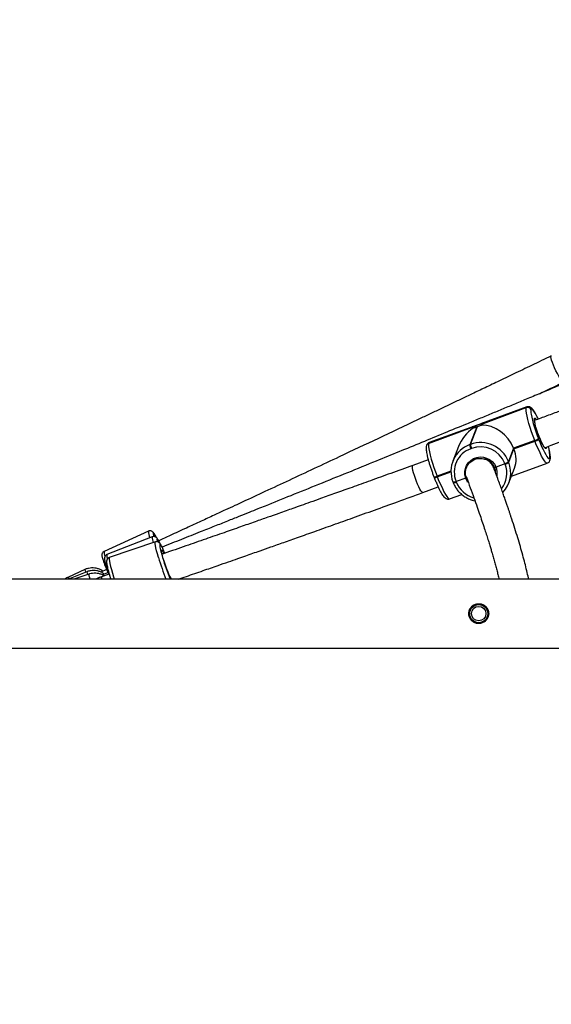
# Model space of a CAD drawing. Units: millimetres. Extents: x -537 to 2005, y -36 to 1372.
# Drawn here: x 1416 to 1445, y 497 to 552 of the extents above; entities that cross this region are included whole.
import ezdxf

# ---------------------------------------------------------------- set-up
doc = ezdxf.new("R2010")
doc.units = ezdxf.units.MM
doc.header["$LTSCALE"] = 20
doc.header["$PDSIZE"] = -1
doc.layers.add('VP-DIM', color=7, linetype='Continuous')
doc.layers.add('VP-EQ', color=7, linetype='Continuous', true_color=0x8a3492)
doc.dimstyles.get("Standard").update_dxf_attribs({"dimtxt": 14, "dimasz": 20, "dimexe": 20, "dimexo": 50, "dimgap": 20, "dimtad": 0, "dimdec": 0, "dimzin": 0, "dimdsep": 46, "dimtxsty": 'Standard', "dimcen": -0.09, "dimadec": 0, "dimazin": 0, "dimtfac": 1, "dimtdec": 4, "dimtofl": 0, "dimtmove": 0, "dimatfit": 3, "dimfxl": 70, "dimfxlon": 1, "dimtolj": 1, "dimtzin": 0, "dimarcsym": 0})

# ---------------------------------------------------------------- blocks, each defined once
blk = doc.blocks.new('*D23')
at = {"layer": 'Defpoints', "color": 0}
for p in [(144.062, 966.683), (1171.888, 164.739), (1866.328, 164.739)]:
    blk.add_point(p, dxfattribs=at)
at = {"layer": 'VP-DIM', "color": 0, "lineweight": -2}
for p, q in [((1796.328, 966.683), (1886.328, 966.683)), ((1866.328, 946.683), (1866.328, 603.211)), ((1866.328, 184.739), (1866.328, 528.211)), ((1796.328, 164.739), (1886.328, 164.739))]:
    blk.add_line(p, q, dxfattribs=at)
at = {"layer": 'VP-DIM', "color": 0}
for points in [[(1869.662, 946.683), (1862.995, 946.683), (1866.328, 966.683)], [(1862.995, 184.739), (1869.662, 184.739), (1866.328, 164.739)]]:
    blk.add_solid(points, dxfattribs=at)
at = {"layer": 'VP-DIM', "color": 0, "insert": (1866.328, 565.711), "char_height": 14, "attachment_point": 5, "rotation": 90}
blk.add_mtext('\\A1;805', dxfattribs=at)
blk = doc.blocks.new('*D52')
at = {"layer": 'Defpoints', "color": 0}
for p in [(103.242, 1164.256), (1148.978, -35.801), (1984.984, -35.801)]:
    blk.add_point(p, dxfattribs=at)
at = {"layer": 'VP-DIM', "color": 0, "lineweight": -2}
for p, q in [((1914.984, 1164.256), (2004.984, 1164.256)), ((1984.984, 1144.256), (1984.984, 605.227)), ((1984.984, -15.801), (1984.984, 523.227)), ((1914.984, -35.801), (2004.984, -35.801))]:
    blk.add_line(p, q, dxfattribs=at)
at = {"layer": 'VP-DIM', "color": 0}
for points in [[(1988.317, 1144.256), (1981.65, 1144.256), (1984.984, 1164.256)], [(1981.65, -15.801), (1988.317, -15.801), (1984.984, -35.801)]]:
    blk.add_solid(points, dxfattribs=at)
at = {"layer": 'VP-DIM', "color": 0, "insert": (1984.984, 564.227), "char_height": 14, "attachment_point": 5, "rotation": 90}
blk.add_mtext('\\A1;1200', dxfattribs=at)
blk = doc.blocks.new('WD1418-1')
at = {"color": 7, "linetype": 'Continuous', "lineweight": 25}
for p, q in [((26081.82, 23960.33), (25694.1, 23960.33)), ((25694.1, 23922.33), (26081.82, 23922.33)), ((25971.43, 23922.33), (25971.82, 23921.51)), ((26005.89, 23919.52), (26010.21, 23920.99)), ((26006.39, 23918.7), (26009.66, 23919.98)), ((26017.22, 23919.55), (26025.4, 23922.33)), ((26018.26, 23918.22), (26027.53, 23921.86)), ((26019.36, 23916.99), (26028.43, 23921.13)), ((26006.56, 23918.77), (26006.72, 23918.4)), ((26007.34, 23916.95), (26010.54, 23918.41)), ((25980.41, 23901.68), (26005.88, 23910.33)), ((25982.11, 23898.9), (26007.16, 23908.73)), ((25984.27, 23895.75), (26008.76, 23906.94)), ((25977.77, 23902.67), (25978.21, 23901.82)), ((25817.9, 23877.96), (25811.23, 23875.53)), ((25832.78, 23874.5), (25824.2, 23871.36)), ((25783.81, 23865.5), (25763.95, 23858.24)), ((25785.23, 23869.15), (25782.05, 23860.97)), ((25809.01, 23866.51), (25814.32, 23868.45)), ((25814.32, 23868.45), (25814.24, 23868.63)), ((25814.39, 23868.27), (25814.32, 23868.45)), ((25816.03, 23868.79), (25815.96, 23868.97)), ((25816.1, 23868.61), (25816.03, 23868.79)), ((25816.1, 23868.61), (25816.1, 23868.56)), ((25824.79, 23865.63), (25817.19, 23862.85)), ((25824.79, 23865.63), (25824.72, 23865.81)), ((25824.86, 23865.44), (25824.79, 23865.63)), ((25826.5, 23865.97), (25826.43, 23866.15)), ((25826.58, 23865.78), (25826.5, 23865.97)), ((25787.34, 23858.59), (25792.27, 23860.39)), ((25808.54, 23860.49), (25808.6, 23860.64)), ((25829.73, 23856.35), (25838.28, 23859.47)), ((25762.54, 23856.81), (25762.51, 23856.73)), ((25762.55, 23855.41), (25762.52, 23855.33)), ((25785.26, 23857.7), (25782.4, 23850.34)), ((25782.47, 23850.15), (25785.33, 23857.52)), ((25782.55, 23849.97), (25785.4, 23857.34)), ((25785.33, 23857.52), (25785.26, 23857.7)), ((25785.4, 23857.34), (25785.33, 23857.52)), ((25787.27, 23858.77), (25787.34, 23858.59)), ((25787.34, 23858.59), (25787.42, 23858.4)), ((25812.96, 23848.94), (25816.13, 23857.12)), ((25782.4, 23850.34), (25770.78, 23846.09)), ((25782.47, 23850.15), (25770.85, 23845.9)), ((25770.92, 23845.72), (25782.55, 23849.97)), ((25782.47, 23850.15), (25782.4, 23850.34)), ((25782.55, 23849.97), (25782.47, 23850.15)), ((25805.86, 23850.11), (25806.23, 23850.24)), ((25768.84, 23844.84), (25768.47, 23843.57)), ((25768.84, 23844.84), (25768.77, 23845.02)), ((25768.91, 23844.65), (25768.84, 23844.84)), ((25770.78, 23846.09), (25770.85, 23845.9)), ((25770.85, 23845.9), (25770.92, 23845.72)), ((25806.43, 23847.88), (25802.59, 23837.99)), ((25802.96, 23838.13), (25806.8, 23848.02)), ((25804.18, 23837.75), (25829.21, 23846.9)), ((25805.75, 23838.53), (25829.47, 23847.21)), ((25829.5, 23847.29), (25805.78, 23838.61)), ((25806.8, 23848.02), (25806.43, 23847.88)), ((25829.47, 23847.21), (25829.5, 23847.29)), ((25830.61, 23848.33), (25830.64, 23848.4)), ((25775.26, 23827.17), (25800.29, 23836.32)), ((25775.52, 23827.48), (25799.25, 23836.16)), ((25799.28, 23836.24), (25775.55, 23827.56)), ((25772.95, 23828.64), (25772.98, 23828.72)), ((25775.55, 23827.56), (25775.52, 23827.48))]:
    blk.add_line(p, q, dxfattribs=at)
at = {"color": 8, "linetype": 'Continuous', "lineweight": 25}
for p, q in [((25976.81, 23908.33), (25975.9, 23908.02)), ((25824.72, 23865.81), (25817.19, 23863.06)), ((25817.19, 23862.64), (25824.86, 23865.44)), ((25829.21, 23846.9), (25829.47, 23847.21)), ((25775.52, 23827.48), (25775.27, 23827.18))]:
    blk.add_line(p, q, dxfattribs=at)
at = {"color": 7, "linetype": 'Continuous', "lineweight": 25, "flags": 128}
for points in [[(25971.95, 23921.28), (25972.19, 23921.04), (25972.53, 23920.47), (25972.95, 23919.6), (25973.44, 23918.46), (25973.98, 23917.11), (25974.54, 23915.61), (25975.1, 23914.02), (25975.63, 23912.42), (25976.11, 23910.88), (25976.51, 23909.46), (25976.83, 23908.23), (25977.03, 23907.25), (25977.13, 23906.56), (25977.1, 23906.19), (25976.96, 23906.15), (25976.7, 23906.46), (25976.34, 23907.09), (25975.9, 23908.02)], [(26005.03, 23922.33), (26005.07, 23922.2), (26005.66, 23920.28)], [(25979.7, 23899.43), (25979.73, 23899.36), (25980.36, 23898.29)], [(25809.01, 23866.51), (25809.46, 23864.74), (25809.53, 23862.92), (25809.21, 23861.13), (25808.53, 23859.45), (25807.52, 23857.94), (25806.2, 23856.68), (25804.65, 23855.71), (25802.93, 23855.08), (25801.1, 23854.81), (25799.25, 23854.92), (25797.46, 23855.4), (25795.8, 23856.23), (25794.35, 23857.37), (25793.15, 23858.78), (25792.27, 23860.39)], [(25829.5, 23847.29), (25829.62, 23847.96), (25829.59, 23849), (25829.42, 23850.36), (25829.1, 23852.01), (25828.65, 23853.91), (25828.08, 23856.02), (25827.39, 23858.29), (25826.62, 23860.65), (25825.77, 23863.06), (25824.86, 23865.44)], [(25792.52, 23863.44), (25792.65, 23862.14), (25793.13, 23860.54)], [(25768.77, 23845.02), (25767.95, 23847.04), (25767.12, 23848.95), (25766.31, 23850.69), (25765.54, 23852.23), (25764.81, 23853.51), (25764.16, 23854.52), (25763.6, 23855.23), (25763.13, 23855.62), (25762.78, 23855.68), (25762.55, 23855.41)], [(25770.92, 23845.72), (25771.82, 23843.33), (25772.67, 23840.93), (25773.45, 23838.57), (25774.13, 23836.3), (25774.71, 23834.19), (25775.16, 23832.28), (25775.47, 23830.63), (25775.65, 23829.27), (25775.67, 23828.24), (25775.55, 23827.56)]]:
    blk.add_lwpolyline(points, dxfattribs=at)
at = {"color": 8, "linetype": 'Continuous', "lineweight": 25, "flags": 128}
for points in [[(26004.18, 23918.93), (26003.55, 23920.99), (26003.12, 23922.33)], [(26016.86, 23921.33), (26016.56, 23922.3), (26016.55, 23922.33)], [(26027.53, 23921.86), (26027.56, 23921.96), (26027.49, 23922.33)], [(26005.88, 23910.33), (26005.94, 23910.38), (26006.03, 23910.74), (26005.99, 23911.42), (26005.84, 23912.42), (26005.58, 23913.71), (26005.21, 23915.25), (26004.74, 23917), (26004.18, 23918.93)], [(25977.08, 23903.88), (25977.24, 23903.6), (25977.6, 23903.1), (25977.85, 23902.92), (25977.99, 23903.09), (25978.01, 23903.6), (25977.9, 23904.43), (25977.69, 23905.55), (25977.36, 23906.94), (25976.93, 23908.55), (25976.42, 23910.35)], [(25978.71, 23910.28), (25979.27, 23908.35), (25979.74, 23906.59), (25980.11, 23905.05), (25980.38, 23903.77), (25980.53, 23902.77), (25980.56, 23902.08), (25980.47, 23901.73), (25980.41, 23901.68)], [(25978.21, 23901.82), (25978.26, 23901.72), (25978.77, 23900.84), (25979.17, 23900.28), (25979.44, 23900.04), (25979.59, 23900.13), (25979.6, 23900.56), (25979.48, 23901.3), (25979.44, 23901.5)], [(25980.36, 23898.29), (25980.38, 23898.26), (25980.91, 23897.44), (25981.31, 23896.93), (25981.57, 23896.74), (25981.69, 23896.88), (25981.65, 23897.34), (25981.46, 23898.11), (25981.3, 23898.64)], [(25824.72, 23865.81), (25823.79, 23868.12), (25822.85, 23870.29), (25821.93, 23872.28), (25821.04, 23874.03), (25820.22, 23875.49), (25819.47, 23876.65), (25818.83, 23877.45), (25818.3, 23877.89), (25817.9, 23877.96), (25817.9, 23877.96)], [(25832.78, 23874.5), (25832.96, 23874.48), (25833.33, 23874.15), (25833.8, 23873.49), (25834.35, 23872.53), (25834.95, 23871.3), (25835.59, 23869.88), (25836.22, 23868.32), (25836.82, 23866.69), (25837.35, 23865.09), (25837.81, 23863.57), (25838.15, 23862.21), (25838.38, 23861.07), (25838.47, 23860.21), (25838.42, 23859.67), (25838.28, 23859.47)], [(25807.8, 23868.76), (25808.24, 23868.11), (25809.01, 23866.51)], [(25763.95, 23858.24), (25763.95, 23858.24), (25764.35, 23858.17), (25764.88, 23857.73), (25765.53, 23856.92), (25766.27, 23855.77), (25767.1, 23854.3), (25767.98, 23852.55), (25768.9, 23850.57), (25769.84, 23848.4), (25770.78, 23846.09)], [(25764.5, 23849.51), (25764.51, 23849.86), (25764.66, 23850.22), (25764.94, 23850.22), (25765.34, 23849.85), (25765.85, 23849.13), (25766.45, 23848.09), (25767.1, 23846.78), (25767.78, 23845.25), (25768.47, 23843.57)], [(25768.47, 23843.57), (25769.13, 23841.81), (25769.73, 23840.04), (25770.25, 23838.36), (25770.66, 23836.82), (25770.94, 23835.5), (25771.09, 23834.46), (25771.09, 23833.74), (25770.95, 23833.38), (25770.67, 23833.39), (25770.26, 23833.77), (25769.97, 23834.15)], [(25768.95, 23833.83), (25769.18, 23833.36), (25769.96, 23831.83), (25770.68, 23830.54), (25771.33, 23829.53), (25771.9, 23828.82), (25772.36, 23828.43), (25772.71, 23828.37), (25772.95, 23828.64)], [(25754.78, 23813.41), (25755.1, 23813.37), (25755.56, 23812.99), (25756.16, 23812.3), (25756.85, 23811.32), (25757.6, 23810.11), (25758.39, 23808.71), (25759.18, 23807.19), (25759.92, 23805.63), (25760.58, 23804.1), (25761.13, 23802.66), (25761.56, 23801.39), (25761.82, 23800.35), (25761.93, 23799.58), (25761.86, 23799.11), (25761.75, 23799.01)]]:
    blk.add_lwpolyline(points, dxfattribs=at)
at = {"color": 7, "linetype": 'Continuous', "lineweight": 25}
for radius in [5.25, 5, 4]:
    blk.add_circle((25801.83, 23941.33), radius, dxfattribs=at)
for centre, radius, start, end in [((25972.06, 23921.41), 0.169, 204.7609, 232.6111), ((25857.15, 23875.08), 124.37, 16.4721, 22.3297), ((26010.97, 23921.81), 38.35, 201.3174, 207.8855), ((25974.13, 23907.25), 1.94, 23.5313, 28.9287), ((25799.84, 23863.47), 15.68, 136.0669, 201.5596), ((25801.55, 23863.22), 13.79, 289.8141, 21.4754), ((25801.47, 23862.8), 15.72, 289.8147, 21.4751), ((25815.66, 23866.18), 2.64, 81.9248, 120.5546), ((25826.13, 23863.36), 2.64, 81.9248, 120.5532), ((25800.59, 23863.71), 8.11, 203.0078, 255.3132), ((25788.66, 23853.73), 5.23, 105.4061, 130.538), ((25788.74, 23853.54), 5.24, 105.4168, 130.5286), ((25788.81, 23853.36), 5.24, 105.4168, 130.5286), ((25800.78, 23863.42), 16.54, 201.601, 289.9599), ((25800.9, 23863.75), 14.51, 201.6011, 289.9599), ((25800.43, 23847.54), 6.01, 3.2888, 25.3453), ((25800.8, 23847.67), 6.01, 3.2848, 25.355), ((25772.17, 23841.04), 5.24, 105.4169, 130.5271), ((25772.24, 23840.86), 5.24, 105.4168, 130.5286), ((25772.31, 23840.67), 5.24, 105.4126, 130.53), ((25704.69, 23818.11), 69.48, 10.7909, 22.4555), ((25797.11, 23851.25), 14.95, 279.0393, 303.2118), ((25810.35, 23817.35), 22.05, 109.5712, 110.6005), ((25805.58, 23838.64), 0.201, 326.8771, 350.7707), ((25799.45, 23836.12), 0.203, 147.0264, 170.6066), ((25774.83, 23829.39), 2.03, 201.6189, 289.9428), ((25774.86, 23829.47), 2.03, 201.6214, 289.9391)]:
    blk.add_arc(centre, radius, start, end, dxfattribs=at)
at = {"color": 8, "linetype": 'Continuous', "lineweight": 25}
for centre, radius, start, end in [((25830.58, 23866.06), 154.59, 16.6226, 21.3486), ((26006.24, 23921.01), 3.97, 359.6695, 19.4542), ((26013.67, 23919.78), 3.55, 356.3866, 25.98), ((26013.78, 23917.95), 4.49, 3.4412, 24.0897), ((26026.11, 23921.03), 2.32, 2.3447, 27.4536), ((26014.58, 23916.32), 4.83, 7.9458, 26.4518), ((26003.19, 23909.49), 4.04, 349.1092, 22.4149), ((26003.59, 23907.32), 5.18, 355.7687, 26.6079), ((25975.72, 23899.59), 6.43, 353.8437, 22.9255), ((25976.24, 23895.78), 8.03, 359.7898, 26.852), ((25800.77, 23863.3), 14.49, 21.5984, 74.8876), ((25800.09, 23863.82), 13.77, 141.8506, 201.52), ((25800.33, 23863.76), 8.74, 170.1692, 202.7092), ((25815.58, 23866.36), 2.64, 81.915, 120.5587), ((25815.73, 23865.99), 2.64, 81.9259, 120.5501), ((25826.06, 23863.54), 2.64, 81.9213, 120.5562), ((25826.21, 23863.17), 2.64, 81.9125, 120.5597), ((25764.32, 23856.04), 1.93, 158.8569, 201.4835), ((25764.34, 23856.11), 1.93, 158.8119, 201.4894), ((25779.55, 23854.48), 17.05, 177.1297, 198.6228), ((25828.81, 23849.03), 1.94, 289.8873, 338.665), ((25828.84, 23849.11), 1.93, 289.858, 338.6833), ((25767.14, 23829.86), 5.94, 348.9796, 12.2787)]:
    blk.add_arc(centre, radius, start, end, dxfattribs=at)
at = {"color": 7, "linetype": 'Continuous', "lineweight": 25}
for centre, major_axis, ratio, start_param, end_param in [((25796.34, 23852.72), (-11.8, 12.04), 0.784317, 0.341107, 1.072843), ((25796.48, 23852.35), (-11.8, 12.04), 0.784317, 1.072843, 2.503619), ((25796.85, 23852.49), (13.48, 13.22), 0.832526, 4.511302, 5.210343)]:
    blk.add_ellipse(centre, major_axis=major_axis, ratio=ratio, start_param=start_param, end_param=end_param, dxfattribs=at)
for points, knots in [([(25796.32, 23941.33), (25796.38, 23940.73), (25796.5, 23939.52), (25797.4, 23937.9), (25798.76, 23936.64), (25800.48, 23935.89), (25802.35, 23935.76), (25804.12, 23936.23), (25805.64, 23937.23), (25806.78, 23938.71), (25807.37, 23940.5), (25807.33, 23942.36), (25806.71, 23944.07), (25805.56, 23945.51), (25803.98, 23946.51), (25802.15, 23946.93), (25800.31, 23946.72), (25798.66, 23945.95), (25797.34, 23944.68), (25796.48, 23943.07), (25796.37, 23941.89), (25796.32, 23941.33)], [0, 0, 0, 0, 0.052194, 0.104339, 0.157751, 0.212252, 0.265306, 0.316605, 0.368584, 0.422573, 0.476856, 0.529311, 0.580692, 0.633218, 0.687503, 0.741478, 0.793364, 0.844713, 0.897826, 0.952324, 1, 1, 1, 1]), ([(25774.25, 23922.33), (25774.36, 23921.78), (25774.74, 23919.95), (25775.53, 23916.61), (25776.6, 23912.35), (25777.82, 23907.86), (25779.17, 23903.15), (25780.66, 23898.2), (25782.27, 23893.08), (25783.59, 23889.02), (25784.53, 23886.18), (25785.06, 23884.6), (25785.64, 23882.9), (25786.29, 23880.99), (25787.04, 23878.8), (25787.89, 23876.37), (25788.84, 23873.69), (25789.88, 23870.76), (25791.05, 23867.53), (25792.27, 23864.18), (25793.13, 23861.86), (25793.54, 23860.76)], [0, 0, 0, 0, 0.037332, 0.12295, 0.207095, 0.291227, 0.375354, 0.459478, 0.543287, 0.625094, 0.648663, 0.672038, 0.696218, 0.723985, 0.755502, 0.790771, 0.82746, 0.867482, 0.910839, 0.957533, 1, 1, 1, 1]), ([(25808.64, 23866.04), (25807.92, 23867.99), (25806.49, 23871.86), (25804.52, 23877.32), (25802.73, 23882.39), (25801.14, 23886.99), (25799.73, 23891.16), (25798.51, 23894.86), (25797.45, 23898.13), (25796.54, 23901.02), (25795.75, 23903.6), (25795.05, 23905.9), (25794.36, 23908.24), (25793.65, 23910.7), (25792.91, 23913.34), (25792.21, 23915.95), (25791.54, 23918.52), (25791.01, 23920.66), (25790.73, 23921.9), (25790.63, 23922.33)], [0, 0, 0, 0, 0.082322, 0.164394, 0.241879, 0.314775, 0.383084, 0.446805, 0.502683, 0.554484, 0.602206, 0.645852, 0.68542, 0.739122, 0.793833, 0.850139, 0.908039, 0.967533, 1, 1, 1, 1]), ([(25967.82, 23922.33), (25966.32, 23921.82), (25961.72, 23920.23), (25954.39, 23917.69), (25946.65, 23915), (25940.29, 23912.79), (25935.17, 23911), (25930.69, 23909.43), (25926.57, 23907.99), (25921.93, 23906.36), (25916.22, 23904.36), (25909.17, 23901.87), (25901.1, 23899.02), (25892.01, 23895.79), (25881.98, 23892.22), (25871.02, 23888.3), (25859.13, 23884.04), (25846.28, 23879.4), (25837.39, 23876.17), (25832.78, 23874.5)], [0, 0, 0, 0, 0.033257, 0.101505, 0.162216, 0.20463, 0.242393, 0.275502, 0.304045, 0.333784, 0.37839, 0.430563, 0.490304, 0.557611, 0.632486, 0.71339, 0.801594, 0.897109, 1, 1, 1, 1]), ([(26005.84, 23910.33), (26005.86, 23910.33), (26006.14, 23910.37), (26006.58, 23910.7), (26007.02, 23911.21), (26007.25, 23911.73), (26007.35, 23912.2), (26007.38, 23912.71), (26007.34, 23913.37), (26007.2, 23914.28), (26006.95, 23915.51), (26006.61, 23916.93), (26006.18, 23918.52), (26005.85, 23919.66), (26005.69, 23920.21)], [0, 0, 0, 0, 0.003019, 0.059899, 0.108103, 0.154669, 0.20528, 0.268641, 0.36449, 0.497354, 0.622208, 0.753754, 0.881733, 1, 1, 1, 1]), ([(26007.16, 23908.74), (26007.4, 23908.86), (26007.84, 23909.09), (26008.24, 23909.65), (26008.45, 23910.17), (26008.52, 23910.64), (26008.53, 23911.11), (26008.46, 23911.73), (26008.29, 23912.58), (26007.99, 23913.76), (26007.59, 23915.13), (26007.08, 23916.71), (26006.57, 23918.21), (26006.21, 23919.2), (26006.07, 23919.58)], [0, 0, 0, 0, 0.051235, 0.095258, 0.137245, 0.182243, 0.23763, 0.319757, 0.446421, 0.563399, 0.686719, 0.806425, 0.92466, 1, 1, 1, 1]), ([(26008.62, 23919.57), (26008.91, 23919.34), (26009.66, 23918.76), (26011.06, 23918.11), (26012.73, 23917.63), (26014.48, 23917.46), (26016.21, 23917.6), (26017.47, 23917.92), (26018.13, 23918.17), (26018.26, 23918.22)], [0, 0, 0, 0, 0.110293, 0.281115, 0.452143, 0.62349, 0.795283, 0.959322, 1, 1, 1, 1]), ([(26008.73, 23920.48), (26009.16, 23920.23), (26010.08, 23919.69), (26011.66, 23919.2), (26013.37, 23918.96), (26015.1, 23919.03), (26016.38, 23919.28), (26017.07, 23919.51), (26017.22, 23919.55)], [0, 0, 0, 0, 0.172751, 0.367212, 0.562656, 0.759189, 0.947977, 1, 1, 1, 1]), ([(26010.21, 23920.99), (26010.5, 23921.09), (26011.32, 23921.38), (26012.36, 23921.83), (26013.02, 23922.21), (26013.23, 23922.33)], [0, 0, 0, 0, 0.26664, 0.77222, 1, 1, 1, 1]), ([(26027.53, 23921.86), (26027.88, 23921.99), (26028.24, 23922.12), (26028.56, 23922.33), (26028.57, 23922.33)], [0, 0, 0, 0, 0.961709, 1, 1, 1, 1]), ([(26028.43, 23921.13), (26028.76, 23921.29), (26029.45, 23921.62), (26030.06, 23922.09), (26030.38, 23922.33)], [0, 0, 0, 0, 0.478986, 1, 1, 1, 1]), ([(26008.74, 23906.97), (26008.88, 23907.03), (26009.24, 23907.18), (26009.64, 23907.65), (26009.9, 23908.2), (26009.99, 23908.69), (26010, 23909.13), (26009.94, 23909.64), (26009.8, 23910.31), (26009.52, 23911.26), (26009.11, 23912.46), (26008.6, 23913.85), (26007.97, 23915.44), (26007.35, 23916.96), (26006.91, 23917.96), (26006.74, 23918.37)], [0, 0, 0, 0, 0.027387, 0.071599, 0.110896, 0.150531, 0.19554, 0.25574, 0.35625, 0.471187, 0.581129, 0.696933, 0.810475, 0.923014, 1, 1, 1, 1]), ([(26009.49, 23917.93), (26009.85, 23917.68), (26010.68, 23917.09), (26012.18, 23916.49), (26013.88, 23916.1), (26015.64, 23916.03), (26017.37, 23916.27), (26018.6, 23916.65), (26019.24, 23916.93), (26019.36, 23916.99)], [0, 0, 0, 0, 0.126909, 0.29485, 0.462935, 0.631303, 0.800032, 0.960992, 1, 1, 1, 1]), ([(25838.28, 23859.47), (25842.33, 23860.95), (25850.12, 23863.77), (25861.3, 23867.81), (25871.48, 23871.47), (25880.66, 23874.76), (25888.35, 23877.5), (25894.67, 23879.76), (25899.76, 23881.56), (25904.22, 23883.15), (25908.33, 23884.6), (25912.95, 23886.24), (25918.64, 23888.25), (25925.69, 23890.72), (25933.75, 23893.55), (25942.85, 23896.74), (25952.9, 23900.24), (25963.91, 23904.06), (25971.95, 23906.84), (25976.34, 23908.35), (25976.75, 23908.49)], [0, 0, 0, 0, 0.088366, 0.169466, 0.243243, 0.309682, 0.368784, 0.410074, 0.446835, 0.479066, 0.506851, 0.535803, 0.579228, 0.630019, 0.688176, 0.753699, 0.826588, 0.905346, 0.991209, 1, 1, 1, 1]), ([(25723.53, 23801.14), (25727.7, 23802.9), (25735.65, 23806.25), (25747.03, 23811.02), (25757.28, 23815.31), (25766.4, 23819.12), (25774.38, 23822.45), (25781.59, 23825.44), (25788.34, 23828.25), (25795.06, 23831.03), (25801.79, 23833.82), (25814.58, 23839.1), (25833.46, 23846.87), (25855.39, 23855.84), (25874.36, 23863.56), (25890.09, 23869.94), (25905.23, 23876.05), (25916.43, 23880.56), (25924.12, 23883.64), (25928.94, 23885.57), (25934.52, 23887.81), (25940.87, 23890.35), (25948, 23893.19), (25956.46, 23896.56), (25966.12, 23900.4), (25973.14, 23903.19), (25976.72, 23904.6)], [0, 0, 0, 0, 0.049842, 0.095165, 0.135956, 0.172208, 0.20392, 0.231094, 0.258031, 0.284371, 0.311036, 0.338025, 0.436389, 0.535129, 0.597964, 0.660786, 0.721017, 0.776736, 0.792817, 0.811654, 0.833539, 0.858471, 0.886452, 0.917481, 0.957963, 1, 1, 1, 1]), ([(25977.29, 23903.44), (25977.33, 23903.35), (25977.57, 23902.91), (25977.86, 23902.52), (25978.4, 23902), (25978.95, 23901.68), (25979.65, 23901.51), (25980.14, 23901.62), (25980.38, 23901.67)], [0, 0, 0, 0, 0.0897, 0.455955, 0.614711, 0.742178, 0.872696, 1, 1, 1, 1]), ([(25761.75, 23799.01), (25765.37, 23800.75), (25772.29, 23804.08), (25782.18, 23808.83), (25791.08, 23813.1), (25799.01, 23816.89), (25805.94, 23820.2), (25812.2, 23823.18), (25818.07, 23825.98), (25823.91, 23828.76), (25829.75, 23831.53), (25840.86, 23836.8), (25857.25, 23844.56), (25876.29, 23853.53), (25892.76, 23861.26), (25906.41, 23867.64), (25919.55, 23873.77), (25929.53, 23878.41), (25936.82, 23881.8), (25942.07, 23884.24), (25948.28, 23887.12), (25955.46, 23890.44), (25963.56, 23894.18), (25971.38, 23897.78), (25976.48, 23900.13), (25978.59, 23901.1)], [0, 0, 0, 0, 0.0505193, 0.0964638, 0.1378107, 0.1745576, 0.2067029, 0.2342472, 0.2615523, 0.2882512, 0.3152801, 0.3426376, 0.4423426, 0.5424295, 0.6061209, 0.6697991, 0.7308525, 0.7873318, 0.8072036, 0.8312283, 0.8597017, 0.8926243, 0.9299959, 0.9710288, 1, 1, 1, 1]), ([(25978.31, 23901.6), (25978.47, 23901.31), (25978.83, 23900.65), (25979.24, 23900.02), (25979.64, 23899.53), (25980.05, 23899.16), (25980.64, 23898.84), (25981.33, 23898.73), (25981.89, 23898.76), (25982.11, 23898.91), (25982.12, 23898.91)], [0, 0, 0, 0, 0.197005, 0.443981, 0.590112, 0.716366, 0.805869, 0.898771, 0.995004, 1, 1, 1, 1]), ([(25980.47, 23898.08), (25980.53, 23897.98), (25980.81, 23897.51), (25981.21, 23896.93), (25981.63, 23896.4), (25982.07, 23896), (25982.57, 23895.71), (25983.21, 23895.54), (25983.84, 23895.56), (25984.16, 23895.73), (25984.26, 23895.79)], [0, 0, 0, 0, 0.072589, 0.323664, 0.555186, 0.673777, 0.764979, 0.858816, 0.956606, 1, 1, 1, 1]), ([(25815.96, 23868.97), (25815.79, 23869.36), (25815.34, 23870.44), (25814.38, 23872.11), (25812.99, 23873.9), (25811.37, 23875.49), (25809.54, 23876.84), (25807.54, 23877.93), (25805.66, 23878.68), (25804.42, 23878.93), (25803.92, 23879.04)], [0, 0, 0, 0, 0.077404, 0.215565, 0.353838, 0.492185, 0.630592, 0.769055, 0.907563, 1, 1, 1, 1]), ([(25826.43, 23866.15), (25826.3, 23866.5), (25825.9, 23867.51), (25825.22, 23869.12), (25824.42, 23870.93), (25823.63, 23872.58), (25822.86, 23874.05), (25822.13, 23875.32), (25821.4, 23876.39), (25820.77, 23877.14), (25820.14, 23877.66), (25819.51, 23877.99), (25818.78, 23878.13), (25818.17, 23878.1), (25817.91, 23877.95), (25817.88, 23877.94)], [0, 0, 0, 0, 0.052247, 0.151878, 0.251791, 0.352153, 0.453317, 0.555964, 0.661677, 0.775185, 0.842466, 0.8947, 0.944507, 0.993682, 1, 1, 1, 1]), ([(25808.54, 23866), (25808.68, 23865.72), (25809.19, 23864.64), (25809.18, 23862.5), (25808.47, 23859.96), (25806.87, 23857.78), (25804.64, 23856.24), (25802.01, 23855.5), (25799.92, 23855.62), (25798.79, 23855.92), (25798.54, 23856), (25798.53, 23856.01)], [0, 0, 0, 0, 0.053313, 0.203852, 0.353871, 0.503638, 0.653542, 0.804484, 0.955414, 0.997615, 1, 1, 1, 1]), ([(25808.44, 23866.27), (25808.45, 23866.27), (25808.54, 23866.32), (25808.74, 23866.41), (25808.93, 23866.48), (25809.01, 23866.51)], [0, 0, 0, 0, 0.05319, 0.577032, 1, 1, 1, 1]), ([(25809.01, 23866.51), (25808.94, 23866.48), (25808.77, 23866.42), (25808.57, 23866.33), (25808.46, 23866.28), (25808.44, 23866.27)], [0, 0, 0, 0, 0.349735, 0.873768, 1, 1, 1, 1]), ([(25830.64, 23848.4), (25830.71, 23848.62), (25830.86, 23849.09), (25830.91, 23849.9), (25830.86, 23850.93), (25830.67, 23852.3), (25830.36, 23853.84), (25829.95, 23855.58), (25829.44, 23857.43), (25828.85, 23859.39), (25828.18, 23861.41), (25827.48, 23863.42), (25826.93, 23864.88), (25826.63, 23865.65), (25826.58, 23865.78)], [0, 0, 0, 0, 0.054387, 0.121958, 0.225482, 0.320627, 0.420834, 0.517199, 0.611884, 0.705749, 0.799185, 0.892407, 0.980685, 1, 1, 1, 1]), ([(25792.27, 23860.39), (25792.34, 23860.42), (25792.52, 23860.48), (25792.77, 23860.55), (25792.99, 23860.59), (25793.12, 23860.59), (25793.13, 23860.56), (25793.13, 23860.54)], [0, 0, 0, 0, 0.143369, 0.358088, 0.572869, 0.787525, 1, 1, 1, 1]), ([(25793.13, 23860.54), (25793.13, 23860.55), (25793.13, 23860.59), (25793.01, 23860.59), (25792.8, 23860.56), (25792.55, 23860.49), (25792.36, 23860.42), (25792.27, 23860.39)], [0, 0, 0, 0, 0.182871, 0.397461, 0.612068, 0.826672, 1, 1, 1, 1]), ([(25793.64, 23860.79), (25793.72, 23860.47), (25794.05, 23859.31), (25795.48, 23857.66), (25797.18, 23856.51), (25798.26, 23856.09), (25798.52, 23856.01), (25798.53, 23856.01)], [0, 0, 0, 0, 0.139146, 0.514193, 0.889212, 0.994079, 1, 1, 1, 1]), ([(25762.51, 23856.73), (25762.45, 23856.52), (25762.3, 23856.04), (25762.25, 23855.24), (25762.3, 23854.2), (25762.49, 23852.84), (25762.8, 23851.29), (25763.11, 23849.96), (25763.34, 23849.13), (25763.39, 23848.93)], [0, 0, 0, 0, 0.099349, 0.222779, 0.411891, 0.585695, 0.768747, 0.944776, 1, 1, 1, 1]), ([(25763.93, 23858.21), (25763.7, 23858.1), (25763.23, 23857.88), (25762.78, 23857.33), (25762.62, 23856.98), (25762.54, 23856.81)], [0, 0, 0, 0, 0.3345, 0.680828, 1, 1, 1, 1]), ([(25765.38, 23849.67), (25764.18, 23849.23), (25761.07, 23848.07), (25756.46, 23846.34), (25753.06, 23845.07), (25751.56, 23844.51)], [0, 0, 0, 0, 0.260926, 0.674558, 1, 1, 1, 1]), ([(25765.36, 23849.69), (25765.36, 23849.7), (25765.33, 23849.71), (25765.45, 23849.62), (25765.67, 23849.34), (25766.04, 23848.79), (25766.5, 23847.96), (25767.05, 23846.87), (25767.64, 23845.57), (25768.15, 23844.37), (25768.44, 23843.62), (25768.54, 23843.37)], [0, 0, 0, 0, 0.00662, 0.092285, 0.199816, 0.328026, 0.469804, 0.61857, 0.770608, 0.924191, 1, 1, 1, 1]), ([(25768.41, 23843.7), (25768.51, 23843.44), (25768.81, 23842.66), (25769.3, 23841.34), (25769.81, 23839.8), (25770.13, 23838.77), (25770.25, 23838.31), (25770.26, 23838.29)], [0, 0, 0, 0, 0.147436, 0.428708, 0.710293, 0.99136, 1, 1, 1, 1]), ([(25829.23, 23846.92), (25829.46, 23847.03), (25829.93, 23847.25), (25830.38, 23847.81), (25830.54, 23848.16), (25830.61, 23848.33)], [0, 0, 0, 0, 0.3352438, 0.6811871, 1, 1, 1, 1]), ([(25770.26, 23838.29), (25770.38, 23837.85), (25770.62, 23836.96), (25770.87, 23835.83), (25771.01, 23834.96), (25771.05, 23834.43), (25771.02, 23834.18), (25771.03, 23834.21), (25771.03, 23834.22)], [0, 0, 0, 0, 0.209178, 0.423256, 0.633765, 0.810408, 0.956214, 1, 1, 1, 1]), ([(25799.25, 23836.16), (25799.27, 23836.11), (25799.32, 23836.02), (25799.81, 23836.15), (25800.56, 23836.43), (25801.55, 23836.81), (25802.66, 23837.21), (25803.75, 23837.59), (25804.72, 23837.94), (25805.47, 23838.26), (25805.65, 23838.44), (25805.75, 23838.53)], [0, 0, 0, 0, 0.109902, 0.219752, 0.331087, 0.443225, 0.553612, 0.662589, 0.772774, 0.884819, 1, 1, 1, 1]), ([(25802.59, 23837.99), (25802.22, 23837.86), (25801.49, 23837.59), (25800.74, 23837.32), (25800.39, 23837.19), (25800.34, 23837.17)], [0, 0, 0, 0, 0.456671, 0.913154, 1, 1, 1, 1]), ([(25804.94, 23838.85), (25804.87, 23838.83), (25804.57, 23838.72), (25803.93, 23838.48), (25803.27, 23838.24), (25802.96, 23838.13)], [0, 0, 0, 0, 0.137532, 0.603391, 1, 1, 1, 1]), ([(25805.78, 23838.61), (25805.75, 23838.67), (25805.69, 23838.8), (25805.27, 23838.86), (25804.99, 23838.85), (25804.94, 23838.85)], [0, 0, 0, 0, 0.456712, 0.913154, 1, 1, 1, 1]), ([(25757.19, 23829.53), (25759.51, 23830.4), (25764.11, 23832.12), (25768.72, 23833.84), (25771.02, 23834.7)], [0, 0, 0, 0, 0.502368, 1, 1, 1, 1]), ([(25768.89, 23833.91), (25769.1, 23833.46), (25769.58, 23832.45), (25770.29, 23831.09), (25771.03, 23829.82), (25771.76, 23828.74), (25772.39, 23828), (25773.02, 23827.48), (25773.65, 23827.14), (25774.38, 23827.01), (25774.99, 23827.03), (25775.25, 23827.18), (25775.28, 23827.2)], [0, 0, 0, 0, 0.109942, 0.248895, 0.389884, 0.535084, 0.690991, 0.783402, 0.855148, 0.923559, 0.991102, 1, 1, 1, 1]), ([(25800.34, 23837.17), (25800.23, 23837.09), (25799.86, 23836.83), (25799.46, 23836.48), (25799.33, 23836.31), (25799.28, 23836.24)], [0, 0, 0, 0, 0.201236, 0.667009, 1, 1, 1, 1]), ([(25768.31, 23819.91), (25767.67, 23819.61), (25763.16, 23817.44), (25758.66, 23815.27), (25754.79, 23813.41)], [0, 0, 0, 0, 0.140975, 1, 1, 1, 1])]:
    blk.add_open_spline(points, degree=3, knots=knots, dxfattribs=at)
blk = doc.blocks.new('WD1418-1 2D')
at = {"xscale": 0.1, "yscale": 0.1, "zscale": 0.1, "rotation": 179.9999999999999}
blk.add_blockref('WD1418-1', (470.675, 1517.274), dxfattribs=at)

msp = doc.modelspace()

# ---------------------------------------------------------------- block references
at = {"layer": 'VP-EQ', "color": 0}
msp.add_blockref('WD1418-1 2D', (3550.396, 1395.615), dxfattribs=at)

# ---------------------------------------------------------------- dimensions: what is measured, and where the dimension line sits
at = {"layer": 'VP-DIM', "color": 0}
dim = msp.add_linear_dim(base=(1984.984, -35.801), p1=(103.242, 1164.256), p2=(1148.978, -35.801), angle=90, dimstyle='Standard', dxfattribs=at)
dim.commit()
dim.dimension.update_dxf_attribs({"geometry": '*D52', "text_midpoint": (1984.984, 564.227)})
dim = msp.add_linear_dim(base=(1866.328, 164.739), p1=(144.062, 966.683), p2=(1171.888, 164.739), angle=90, text='805', dimstyle='Standard', dxfattribs=at)
dim.commit()
dim.dimension.update_dxf_attribs({"geometry": '*D23', "text_midpoint": (1866.328, 565.711)})

doc.saveas('drawing.dxf')
